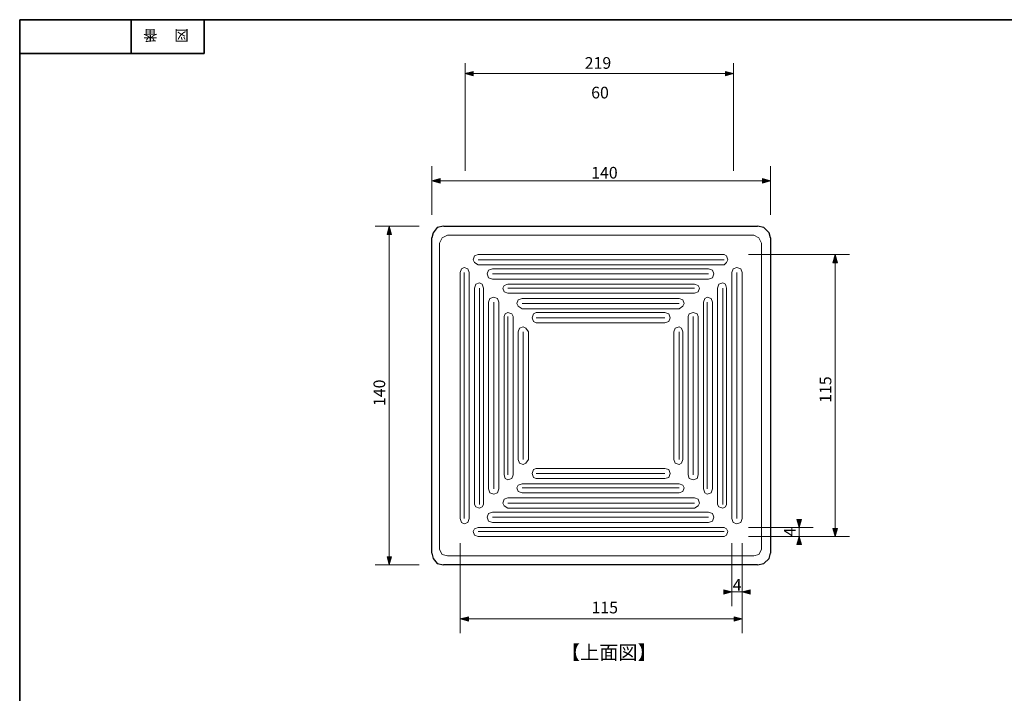
# Model space of a CAD drawing. Units: inches. Extents: x -46 to 344, y -33 to 243.
# Drawn here: x -46 to 156, y 105 to 243 of the extents above; entities that cross this region are included whole.
import ezdxf

# ---------------------------------------------------------------- set-up
doc = ezdxf.new("R2010")
doc.units = ezdxf.units.IN
doc.header["$MEASUREMENT"] = 0
doc.layers.add('フォーマット', color=7, linetype='Continuous')
doc.layers.add('レイヤー 1', color=7, linetype='Continuous')

# ---------------------------------------------------------------- blocks, each defined once
blk = doc.blocks.new('block 4')
at = {"layer": 'フォーマット', "color": 7, "insert": (-11.6, 241.3), "char_height": 2.1878, "attachment_point": 7, "rotation": 180}
blk.add_mtext('\\fMS Gothic|b0|i0|c0|p34;\\W1;図', dxfattribs=at)
blk = doc.blocks.new('block 3')
at = {"layer": 'フォーマット'}
blk.add_blockref('block 4', (0, 0), dxfattribs=at)
blk = doc.blocks.new('block 2')
at = {"layer": 'フォーマット'}
blk.add_blockref('block 3', (0, 0), dxfattribs=at)
blk = doc.blocks.new('block 7')
at = {"layer": 'フォーマット', "color": 7, "insert": (-18.03, 241.3), "char_height": 2.1878, "attachment_point": 7, "rotation": 180}
blk.add_mtext('\\fMS Gothic|b0|i0|c0|p34;\\W1;番', dxfattribs=at)
blk = doc.blocks.new('block 6')
at = {"layer": 'フォーマット'}
blk.add_blockref('block 7', (0, 0), dxfattribs=at)
blk = doc.blocks.new('block 5')
at = {"layer": 'フォーマット'}
blk.add_blockref('block 6', (0, 0), dxfattribs=at)
blk = doc.blocks.new('block 113')
at = {"layer": 'レイヤー 1', "color": 7, "insert": (64.93, 111.98), "char_height": 2.8787, "attachment_point": 7}
blk.add_mtext('\\fMS Gothic|b0|i0|c0|p34;\\W1;【上面図】', dxfattribs=at)
blk = doc.blocks.new('block 112')
at = {"layer": 'レイヤー 1'}
blk.add_blockref('block 113', (0, 0), dxfattribs=at)
blk = doc.blocks.new('block 123')
at = {"layer": 'レイヤー 1', "color": 7, "insert": (69.79, 233.35), "char_height": 2.3989, "attachment_point": 7}
blk.add_mtext('\\fMS Gothic|b0|i0|c0|p34;\\W1;219', dxfattribs=at)
blk = doc.blocks.new('block 122')
at = {"layer": 'レイヤー 1'}
blk.add_blockref('block 123', (0, 0), dxfattribs=at)
blk = doc.blocks.new('block 125')
at = {"layer": 'レイヤー 1', "color": 7, "insert": (71.12, 210.8), "char_height": 2.3989, "attachment_point": 7}
blk.add_mtext('\\fMS Gothic|b0|i0|c0|p34;\\W1;140', dxfattribs=at)
blk = doc.blocks.new('block 124')
at = {"layer": 'レイヤー 1'}
blk.add_blockref('block 125', (0, 0), dxfattribs=at)
blk = doc.blocks.new('block 127')
at = {"layer": 'レイヤー 1', "color": 7, "insert": (71.19, 121.44), "char_height": 2.3989, "attachment_point": 7}
blk.add_mtext('\\fMS Gothic|b0|i0|c0|p34;\\W1;115', dxfattribs=at)
blk = doc.blocks.new('block 126')
at = {"layer": 'レイヤー 1'}
blk.add_blockref('block 127', (0, 0), dxfattribs=at)
blk = doc.blocks.new('block 137')
at = {"layer": 'レイヤー 1', "color": 7, "insert": (120.49, 164.7), "char_height": 2.3989, "attachment_point": 7, "rotation": 90}
blk.add_mtext('\\fMS Gothic|b0|i0|c0|p34;\\W1;115', dxfattribs=at)
blk = doc.blocks.new('block 136')
at = {"layer": 'レイヤー 1'}
blk.add_blockref('block 137', (0, 0), dxfattribs=at)
blk = doc.blocks.new('block 139')
at = {"layer": 'レイヤー 1', "color": 7, "insert": (100.22, 126.09), "char_height": 2.3989, "attachment_point": 7}
blk.add_mtext('\\fMS Gothic|b0|i0|c0|p34;\\W1;4', dxfattribs=at)
blk = doc.blocks.new('block 138')
at = {"layer": 'レイヤー 1'}
blk.add_blockref('block 139', (0, 0), dxfattribs=at)
blk = doc.blocks.new('block 141')
at = {"layer": 'レイヤー 1', "color": 7, "insert": (113.14, 137.27), "char_height": 2.3989, "attachment_point": 7, "rotation": 90}
blk.add_mtext('\\fMS Gothic|b0|i0|c0|p34;\\W0.99999;4', dxfattribs=at)
blk = doc.blocks.new('block 140')
at = {"layer": 'レイヤー 1'}
blk.add_blockref('block 141', (0, 0), dxfattribs=at)
blk = doc.blocks.new('block 143')
at = {"layer": 'レイヤー 1', "color": 7, "insert": (28.77, 164.04), "char_height": 2.3989, "attachment_point": 7, "rotation": 90}
blk.add_mtext('\\fMS Gothic|b0|i0|c0|p34;\\W1;140', dxfattribs=at)
blk = doc.blocks.new('block 142')
at = {"layer": 'レイヤー 1'}
blk.add_blockref('block 143', (0, 0), dxfattribs=at)
blk = doc.blocks.new('block 145')
at = {"layer": 'レイヤー 1', "color": 7, "insert": (71.12, 227.26), "char_height": 2.3989, "attachment_point": 7}
blk.add_mtext('\\fMS Gothic|b0|i0|c0|p34;\\W1;60', dxfattribs=at)
blk = doc.blocks.new('block 144')
at = {"layer": 'レイヤー 1'}
blk.add_blockref('block 145', (0, 0), dxfattribs=at)

msp = doc.modelspace()

# ---------------------------------------------------------------- hatches: boundary and pattern name
at = {"layer": 'レイヤー 1'}
h = msp.add_hatch(color=7, dxfattribs=at)
h.dxf.hatch_style = 2
h.paths.add_polyline_path([(46.85, 232.82), (45.18, 232.36), (46.85, 231.9)])
h = msp.add_hatch(color=7, dxfattribs=at)
h.dxf.hatch_style = 2
h.paths.add_polyline_path([(98.71, 231.9), (100.37, 232.36), (98.71, 232.82)])
h = msp.add_hatch(color=7, dxfattribs=at)
h.dxf.hatch_style = 2
h.paths.add_polyline_path([(40.05, 210.79), (38.38, 210.33), (40.05, 209.87)])
h = msp.add_hatch(color=7, dxfattribs=at)
h.dxf.hatch_style = 2
h.paths.add_polyline_path([(106.31, 209.87), (107.97, 210.33), (106.31, 210.79)])
h = msp.add_hatch(color=7, dxfattribs=at)
h.dxf.hatch_style = 2
h.paths.add_polyline_path([(30.08, 199.32), (29.62, 200.98), (29.16, 199.32)])
h = msp.add_hatch(color=7, dxfattribs=at)
h.dxf.hatch_style = 2
h.paths.add_polyline_path([(121.75, 193.5), (121.29, 195.16), (120.83, 193.5)])
h = msp.add_hatch(color=7, dxfattribs=at)
h.dxf.hatch_style = 2
h.paths.add_polyline_path([(113.42, 140.73), (113.88, 139.07), (114.34, 140.73)])
h = msp.add_hatch(color=7, dxfattribs=at)
h.dxf.hatch_style = 2
h.paths.add_polyline_path([(120.83, 138.88), (121.29, 137.22), (121.75, 138.88)])
h = msp.add_hatch(color=7, dxfattribs=at)
h.dxf.hatch_style = 2
h.paths.add_polyline_path([(114.34, 135.56), (113.88, 137.22), (113.42, 135.56)])
h = msp.add_hatch(color=7, dxfattribs=at)
h.dxf.hatch_style = 2
h.paths.add_polyline_path([(29.16, 133.06), (29.62, 131.4), (30.08, 133.06)])
h = msp.add_hatch(color=7, dxfattribs=at)
h.dxf.hatch_style = 2
h.paths.add_polyline_path([(98.37, 125.38), (100.03, 125.84), (98.37, 126.3)])
h = msp.add_hatch(color=7, dxfattribs=at)
h.dxf.hatch_style = 2
h.paths.add_polyline_path([(103.81, 126.3), (102.15, 125.84), (103.81, 125.38)])
h = msp.add_hatch(color=7, dxfattribs=at)
h.dxf.hatch_style = 2
h.paths.add_polyline_path([(45.87, 120.75), (44.2, 120.29), (45.87, 119.83)])
h = msp.add_hatch(color=7, dxfattribs=at)
h.dxf.hatch_style = 2
h.paths.add_polyline_path([(100.49, 119.83), (102.15, 120.29), (100.49, 120.75)])

# ---------------------------------------------------------------- linework, layer by layer
at = {"layer": 'フォーマット', "color": 7, "lineweight": 35}
for points in [[(-46.37, -33.42), (-46.37, 243.44)], [(343.52, -33.42), (343.52, 243.44), (-46.37, 243.44)], [(-23.42, 243.44), (-23.42, 236.5)], [(-23.42, 243.44), (-23.42, 236.5)], [(-8.44, 236.5), (-8.44, 243.44)], [(-46.37, 236.5), (-8.44, 236.5)]]:
    msp.add_lwpolyline(points, dxfattribs=at)
at = {"layer": 'レイヤー 1', "lineweight": 0}
for points in [[(46.85, 232.82), (45.18, 232.36), (46.85, 231.9), (46.85, 232.82)], [(98.71, 231.9), (100.37, 232.36), (98.71, 232.82), (98.71, 231.9)], [(40.05, 210.79), (38.38, 210.33), (40.05, 209.87), (40.05, 210.79)], [(106.31, 209.87), (107.97, 210.33), (106.31, 210.79), (106.31, 209.87)], [(30.08, 199.32), (29.62, 200.98), (29.16, 199.32), (30.08, 199.32)], [(121.75, 193.5), (121.29, 195.16), (120.83, 193.5), (121.75, 193.5)], [(113.42, 140.73), (113.88, 139.07), (114.34, 140.73), (113.42, 140.73)], [(120.83, 138.88), (121.29, 137.22), (121.75, 138.88), (120.83, 138.88)], [(114.34, 135.56), (113.88, 137.22), (113.42, 135.56), (114.34, 135.56)], [(29.16, 133.06), (29.62, 131.4), (30.08, 133.06), (29.16, 133.06)], [(98.37, 125.38), (100.03, 125.84), (98.37, 126.3), (98.37, 125.38)], [(103.81, 126.3), (102.15, 125.84), (103.81, 125.38), (103.81, 126.3)], [(45.87, 120.75), (44.2, 120.29), (45.87, 119.83), (45.87, 120.75)], [(100.49, 119.83), (102.15, 120.29), (100.49, 120.75), (100.49, 119.83)]]:
    msp.add_lwpolyline(points, dxfattribs=at)
at = {"layer": 'レイヤー 1', "color": 7, "lineweight": 5}
for points in [[(45.23, 212.36), (45.23, 234.48)], [(100.37, 234.48), (100.37, 212.36)], [(45.18, 232.36), (100.32, 232.36)], [(100.03, 125.84), (102.15, 125.84)]]:
    msp.add_lwpolyline(points, dxfattribs=at)
at = {"layer": 'レイヤー 1', "color": 7, "lineweight": 9}
for points in [[(38.38, 203.36), (38.38, 213.35)], [(107.97, 203.36), (107.97, 213.35)], [(38.38, 210.33), (107.97, 210.33)], [(35.74, 200.98), (26.71, 200.98)], [(29.62, 200.98), (29.62, 131.4)], [(41.56, 199.13), (40.5, 198.6), (39.97, 197.54)], [(41.56, 199.13), (104.53, 199.13)], [(106.12, 197.54), (105.59, 198.6), (104.53, 199.13)], [(39.97, 134.57), (39.97, 197.54)], [(106.12, 197.54), (106.12, 134.57)], [(98.44, 195.16), (47.91, 195.16), (47.12, 194.9), (46.85, 194.1), (47.12, 193.58), (47.91, 193.05)], [(99.24, 194.1), (98.97, 194.9), (98.44, 195.16)], [(103.47, 195.16), (124.2, 195.16)], [(121.29, 195.16), (121.29, 137.22)], [(45, 192.52), (44.47, 192.25), (44.2, 191.46)], [(46.06, 191.46), (45.79, 192.25), (45, 192.52)], [(47.91, 194.1), (98.44, 194.1)], [(47.91, 193.05), (98.44, 193.05)], [(98.44, 193.05), (98.97, 193.58), (99.24, 194.1)], [(102.15, 140.92), (102.15, 191.46), (101.88, 192.25), (101.09, 192.52), (100.3, 192.25), (100.03, 191.46)], [(44.2, 191.46), (44.2, 140.92), (44.47, 140.13), (45, 139.86), (45.79, 140.13), (46.06, 140.92)], [(45, 140.92), (45, 191.46)], [(46.06, 140.92), (46.06, 191.46)], [(50.82, 192.25), (50.03, 191.99), (49.76, 191.19), (50.03, 190.4), (50.82, 190.14)], [(95.27, 192.25), (50.82, 192.25)], [(50.82, 191.19), (95.27, 191.19)], [(96.33, 191.19), (96.06, 191.99), (95.27, 192.25)], [(95.27, 190.14), (96.06, 190.4), (96.33, 191.19)], [(100.03, 191.46), (100.03, 140.92)], [(101.09, 191.46), (101.09, 140.92)], [(48.17, 189.34), (47.38, 189.08), (47.12, 188.28)], [(47.12, 188.28), (47.12, 143.83)], [(48.97, 188.28), (48.7, 189.08), (48.17, 189.34)], [(48.17, 143.83), (48.17, 188.28)], [(48.97, 143.83), (48.97, 188.28)], [(50.82, 190.14), (95.27, 190.14)], [(53.99, 189.08), (53.2, 188.81), (52.94, 188.28), (53.2, 187.49), (53.99, 187.23)], [(92.36, 189.08), (53.99, 189.08)], [(53.99, 188.28), (92.36, 188.28)], [(93.42, 188.28), (93.15, 188.81), (92.36, 189.08)], [(92.36, 187.23), (93.15, 187.49), (93.42, 188.28)], [(98.97, 188.28), (98.71, 189.08), (98.18, 189.34), (97.39, 189.08), (97.12, 188.28)], [(97.12, 188.28), (97.12, 143.83)], [(98.18, 188.28), (98.18, 143.83)], [(98.97, 143.83), (98.97, 188.28)], [(51.08, 186.43), (50.29, 186.17), (50.03, 185.37)], [(52.14, 185.37), (51.88, 186.17), (51.08, 186.43)], [(53.99, 187.23), (92.36, 187.23)], [(96.06, 185.37), (95.8, 186.17), (95, 186.43), (94.48, 186.17), (94.21, 185.37)], [(50.03, 185.37), (50.03, 147.01)], [(51.08, 147.01), (51.08, 185.37)], [(52.14, 147.01), (52.14, 185.37)], [(56.9, 186.17), (56.11, 185.9), (55.85, 185.11), (56.11, 184.58), (56.9, 184.05)], [(89.18, 186.17), (56.9, 186.17)], [(56.9, 185.11), (89.18, 185.11)], [(90.24, 185.11), (89.98, 185.9), (89.18, 186.17)], [(89.18, 184.05), (89.98, 184.58), (90.24, 185.11)], [(94.21, 185.37), (94.21, 147.01)], [(95, 185.37), (95, 147.01)], [(96.06, 147.01), (96.06, 185.37)], [(53.99, 183.26), (53.47, 182.99), (53.2, 182.46)], [(53.2, 182.46), (53.2, 149.92)], [(55.05, 182.46), (54.79, 182.99), (53.99, 183.26)], [(53.99, 149.92), (53.99, 182.46)], [(55.05, 149.92), (55.05, 182.46)], [(56.9, 184.05), (89.18, 184.05)], [(59.82, 183.26), (59.29, 182.99), (59.02, 182.2), (59.29, 181.4), (59.82, 181.14)], [(86.27, 183.26), (59.82, 183.26)], [(59.82, 182.2), (86.27, 182.2)], [(87.33, 182.2), (87.07, 182.99), (86.27, 183.26)], [(86.27, 181.14), (87.07, 181.4), (87.33, 182.2)], [(93.15, 182.46), (92.89, 182.99), (92.09, 183.26), (91.3, 182.99), (91.04, 182.46)], [(91.04, 182.46), (91.04, 149.92)], [(92.09, 182.46), (92.09, 149.92)], [(93.15, 149.92), (93.15, 182.46)], [(57.17, 180.35), (56.38, 180.08), (56.11, 179.29)], [(58.23, 179.29), (57.7, 180.08), (57.17, 180.35)], [(59.82, 181.14), (86.27, 181.14)], [(89.98, 179.29), (89.71, 180.08), (89.18, 180.35), (88.39, 180.08), (88.13, 179.29)], [(56.11, 179.29), (56.11, 153.09)], [(57.17, 153.09), (57.17, 179.29)], [(58.23, 153.09), (58.23, 179.29)], [(88.13, 179.29), (88.13, 153.09)], [(89.18, 179.29), (89.18, 153.09)], [(89.98, 153.09), (89.98, 179.29)], [(56.11, 153.09), (56.38, 152.3), (57.17, 152.04), (57.7, 152.3), (58.23, 153.09)], [(88.13, 153.09), (88.39, 152.3), (89.18, 152.04)], [(89.18, 152.04), (89.71, 152.3), (89.98, 153.09)], [(53.2, 149.92), (53.47, 149.13), (53.99, 148.86), (54.79, 149.13), (55.05, 149.92)], [(59.82, 151.24), (59.29, 150.98), (59.02, 150.18)], [(59.02, 150.18), (59.29, 149.39), (59.82, 149.13)], [(86.27, 151.24), (59.82, 151.24)], [(86.27, 150.18), (59.82, 150.18)], [(86.27, 149.13), (87.07, 149.39), (87.33, 150.18), (87.07, 150.98), (86.27, 151.24)], [(91.04, 149.92), (91.3, 149.13), (92.09, 148.86)], [(92.09, 148.86), (92.89, 149.13), (93.15, 149.92)], [(56.9, 148.07), (56.11, 147.8), (55.85, 147.27)], [(89.18, 148.07), (56.9, 148.07)], [(59.82, 149.13), (86.27, 149.13)], [(89.18, 146.21), (89.98, 146.48), (90.24, 147.27), (89.98, 147.8), (89.18, 148.07)], [(50.03, 147.01), (50.29, 146.21), (51.08, 145.95), (51.88, 146.21), (52.14, 147.01)], [(55.85, 147.27), (56.11, 146.48), (56.9, 146.21)], [(89.18, 147.27), (56.9, 147.27)], [(56.9, 146.21), (89.18, 146.21)], [(94.21, 147.01), (94.48, 146.21), (95, 145.95)], [(95, 145.95), (95.8, 146.21), (96.06, 147.01)], [(47.12, 143.83), (47.38, 143.3), (48.17, 143.04), (48.7, 143.3), (48.97, 143.83)], [(53.99, 145.16), (53.2, 144.89), (52.94, 144.1)], [(52.94, 144.1), (53.2, 143.57), (53.99, 143.04)], [(92.36, 145.16), (53.99, 145.16)], [(92.36, 144.1), (53.99, 144.1)], [(92.36, 143.04), (93.15, 143.57), (93.42, 144.1), (93.15, 144.89), (92.36, 145.16)], [(97.12, 143.83), (97.39, 143.3), (98.18, 143.04)], [(98.18, 143.04), (98.71, 143.3), (98.97, 143.83)], [(50.82, 142.25), (50.03, 141.98), (49.76, 141.19)], [(95.27, 142.25), (50.82, 142.25)], [(53.99, 143.04), (92.36, 143.04)], [(95.27, 140.13), (96.06, 140.39), (96.33, 141.19), (96.06, 141.98), (95.27, 142.25)], [(49.76, 141.19), (50.03, 140.39), (50.82, 140.13)], [(95.27, 141.19), (50.82, 141.19)], [(50.82, 140.13), (95.27, 140.13)], [(100.03, 140.92), (100.3, 140.13), (101.09, 139.86)], [(101.09, 139.86), (101.88, 140.13), (102.15, 140.92)], [(47.91, 139.07), (47.12, 138.81), (46.85, 138.28)], [(46.85, 138.28), (47.12, 137.48), (47.91, 137.22)], [(98.44, 139.07), (47.91, 139.07)], [(47.91, 137.22), (98.44, 137.22), (98.97, 137.48), (99.24, 138.28), (98.97, 138.81), (98.44, 139.07)], [(98.44, 138.28), (47.91, 138.28)], [(103.47, 139.07), (116.79, 139.07)], [(113.88, 139.07), (113.88, 137.22)], [(44.2, 135.9), (44.2, 117.38)], [(100.03, 135.9), (100.03, 122.93)], [(102.15, 135.9), (102.15, 117.38)], [(103.47, 137.22), (124.2, 137.22)], [(39.97, 134.57), (40.5, 133.51), (41.56, 133.25)], [(104.53, 133.25), (105.59, 133.51), (106.12, 134.57)], [(104.53, 133.25), (41.56, 133.25)], [(35.74, 131.4), (26.71, 131.4)], [(44.2, 120.29), (102.15, 120.29)]]:
    msp.add_lwpolyline(points, dxfattribs=at)
at = {"layer": 'レイヤー 1', "color": 7, "lineweight": 25}
for points in [[(40.77, 200.98), (39.44, 200.72), (38.65, 199.66), (38.38, 198.6)], [(40.86, 200.98), (105.32, 200.98)], [(107.97, 198.6), (107.7, 199.66), (106.65, 200.72), (105.32, 200.98)], [(38.38, 133.78), (38.38, 198.6)], [(107.97, 198.6), (107.97, 133.78)], [(38.38, 133.78), (38.65, 132.72), (39.44, 131.66), (40.77, 131.4)], [(105.32, 131.4), (106.65, 131.66), (107.7, 132.72), (107.97, 133.78)], [(105.32, 131.4), (40.73, 131.4)]]:
    msp.add_lwpolyline(points, dxfattribs=at)

# ---------------------------------------------------------------- block references
at = {"layer": 'フォーマット'}
for name in ['block 5', 'block 2']:
    msp.add_blockref(name, (0, 0), dxfattribs=at)
at = {"layer": 'レイヤー 1'}
for name in ['block 122', 'block 144', 'block 124', 'block 142', 'block 136', 'block 140', 'block 138', 'block 126', 'block 112']:
    msp.add_blockref(name, (0, 0), dxfattribs=at)

doc.saveas('drawing.dxf')
